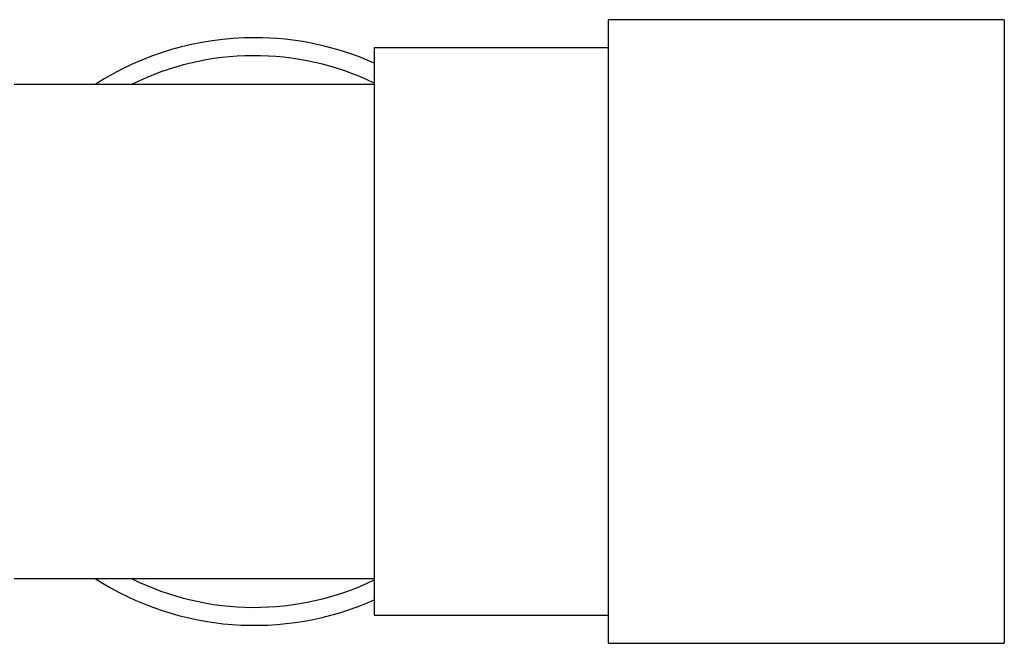
# Paper-space layout 'Blatt3' of a CAD drawing. Units: millimetres. Extents: x 0 to 420, y 0 to 297.
# Drawn here: x 150 to 158, y 73 to 79 of the extents above; entities that cross this region are included whole.
import ezdxf

# ---------------------------------------------------------------- set-up
doc = ezdxf.new("R2010")
doc.units = ezdxf.units.MM

psp = doc.layouts.new('Blatt3')

# ---------------------------------------------------------------- linework, layer by layer
at = {"color": 7, "linetype": 'Continuous', "lineweight": 30}
for p, q in [((157.9631, 78.6611), (154.6631, 78.6611)), ((154.6631, 78.6611), (154.6631, 73.4611)), ((157.9631, 78.6611), (157.9631, 73.4611)), ((154.6631, 78.4261), (152.7131, 78.4261)), ((152.7131, 78.4261), (152.7131, 73.6961)), ((152.7131, 78.1211), (149.7131, 78.1211)), ((149.7131, 74.0011), (152.7131, 74.0011)), ((152.7131, 73.6961), (154.6631, 73.6961)), ((154.6631, 73.4611), (157.9631, 73.4611))]:
    psp.add_line(p, q, dxfattribs=at)
for radius, start, end in [(2.45, 90, 122.77358), (2.45, 65.91049, 90), (2.3, 64.22854, 116.40768), (2.45, 237.22642, 294.08951), (2.3, 243.59232, 295.77146)]:
    psp.add_arc((151.7131, 76.0611), radius, start, end, dxfattribs=at)

doc.saveas('drawing.dxf')
